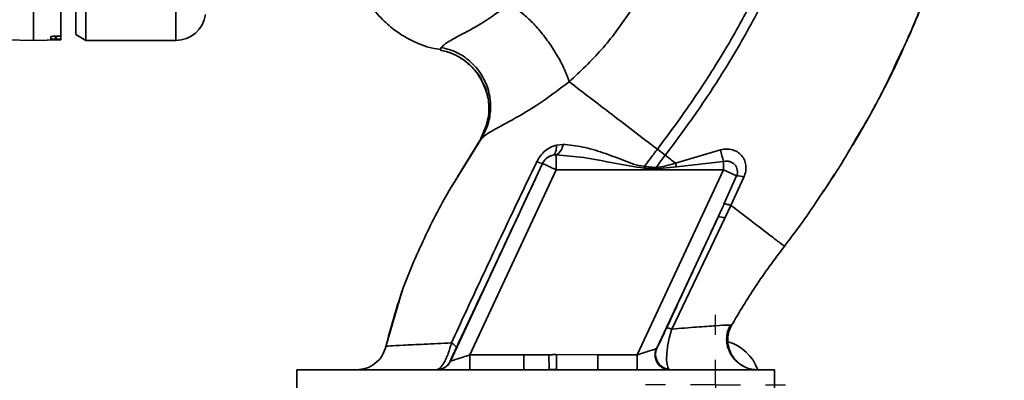
# Paper-space layout 'Blatt2' of a CAD drawing. Units: millimetres. Extents: x 0 to 4200, y 0 to 2970.
# Drawn here: x 1266 to 1365, y 1596 to 1632 of the extents above; entities that cross this region are included whole.
import ezdxf

# ---------------------------------------------------------------- set-up
doc = ezdxf.new("R2010")
doc.units = ezdxf.units.MM
doc.layers.add('1', color=7, linetype='Continuous')
doc.styles.add('SLDTEXTSTYLE1', font='TXT', dxfattribs={"width": 0.605})
doc.dimstyles.new('SLDDIMSTYLE1', dxfattribs={"dimtxt": 35, "dimasz": 25, "dimexe": 0, "dimexo": 0.0625, "dimgap": 8.75, "dimtad": 1, "dimdec": 1, "dimrnd": 1e-09, "dimzin": 12, "dimdsep": 46, "dimtxsty": 'SLDTEXTSTYLE1', "dimsah": 1, "dimcen": 0.09, "dimadec": 0, "dimazin": 3, "dimtfac": 1, "dimtdec": 1, "dimtofl": 0, "dimtmove": 0, "dimatfit": 3, "dimfxl": 1, "dimfrac": 2, "dimtolj": 1, "dimtzin": 12, "dimarcsym": 0})

# ---------------------------------------------------------------- blocks, each defined once
blk = doc.blocks.new('_D_4')
at = {"layer": '1', "ltscale": 10}
for p, q in [((1035.64, 1482.773), (1035.64, 2469.683)), ((1410.64, 2300.973), (1410.64, 2469.683)), ((1035.64, 2459.683), (1410.64, 2459.683))]:
    blk.add_line(p, q, dxfattribs=at)
for points in [[(1035.64, 2459.683), (1060.64, 2455.683), (1060.64, 2463.683)], [(1410.64, 2459.683), (1385.64, 2463.683), (1385.64, 2455.683)]]:
    blk.add_solid(points, dxfattribs=at)
at = {"layer": '1', "ltscale": 10, "insert": (1183.036, 2504.8), "char_height": 35, "attachment_point": 1, "style": 'SLDTEXTSTYLE1'}
blk.add_mtext('375', dxfattribs=at)
blk = doc.blocks.new('SW_CENTERMARKSYMBOL_2')
at = {"layer": '1', "color": 0, "ltscale": 10}
for p, q in [((0, 5), (0, 7)), ((0, 0), (0, 2.5)), ((-5, 0), (-7, 0)), ((0, 0), (-2.5, 0)), ((0, 0), (0, -2.5)), ((0, 0), (2.5, 0)), ((5, 0), (7, 0)), ((0, -5), (0, -7))]:
    blk.add_line(p, q, dxfattribs=at)

psp = doc.layouts.new('Blatt2')

# ---------------------------------------------------------------- linework, layer by layer
at = {"color": 7, "linetype": 'Continuous', "lineweight": 35, "ltscale": 10}
for p, q in [((1271.64, 1633.921), (1271.64, 1630.35)), ((1267.39, 1633.354), (1267.39, 1629.773)), ((1270.14, 1633.401), (1270.14, 1630.235)), ((1272.64, 1633.354), (1272.64, 1629.773)), ((1269.14, 1629.912), (1269.14, 1630.155)), ((1269.614, 1630.193), (1269.666, 1630.195)), ((1269.666, 1629.905), (1269.614, 1629.904)), ((1270.14, 1629.899), (1270.14, 1630.235)), ((1270.14, 1629.821), (1270.14, 1629.899)), ((1271.64, 1630.35), (1272.64, 1629.773)), ((1264.64, 1629.821), (1267.39, 1629.773)), ((1267.39, 1629.773), (1270.14, 1629.821)), ((1272.64, 1629.773), (1281.64, 1629.773)), ((1308.201, 1629.067), (1308.081, 1628.816)), ((1312.776, 1621.379), (1312.055, 1619.726)), ((1312.251, 1620.026), (1309.231, 1615.12)), ((1349.609, 1619.749), (1350.335, 1620.934)), ((1320.379, 1619.363), (1319.735, 1619.288)), ((1319.365, 1618.27), (1319.708, 1618.295)), ((1319.708, 1618.295), (1319.708, 1616.81)), ((1329.834, 1618.874), (1330.629, 1618.267)), ((1336.167, 1618.81), (1331.644, 1617.49)), ((1309.114, 1597.639), (1318.349, 1617.444)), ((1318.349, 1617.444), (1318.342, 1617.455)), ((1329.712, 1617.053), (1328.539, 1617.145)), ((1331.747, 1617.11), (1329.703, 1616.925)), ((1331.747, 1617.11), (1331.645, 1617.489)), ((1336.455, 1617.655), (1331.747, 1617.11)), ((1336.455, 1617.655), (1336.455, 1616.81)), ((1311.064, 1598.273), (1319.708, 1616.81)), ((1319.708, 1616.81), (1336.455, 1616.81)), ((1327.811, 1598.273), (1336.455, 1616.81)), ((1337.767, 1616.198), (1336.455, 1616.81)), ((1337.767, 1616.198), (1336.5, 1613.372)), ((1337.2, 1613.244), (1338.498, 1616.081)), ((1336.588, 1611.967), (1337.2, 1613.243)), ((1345.549, 1613.307), (1345.501, 1613.24)), ((1329.777, 1598.939), (1335.904, 1612.079)), ((1331.278, 1600.863), (1336.588, 1611.967)), ((1304.264, 1604.573), (1302.626, 1598.972)), ((1304.339, 1604.782), (1304.242, 1604.512)), ((1304.28, 1604.617), (1304.267, 1604.582)), ((1337.263, 1601.239), (1337.039, 1601.251)), ((1337.263, 1601.239), (1337.263, 1601.239)), ((1302.659, 1599.108), (1302.659, 1599.108)), ((1309.103, 1597.639), (1309.114, 1597.639)), ((1311.064, 1598.273), (1311.064, 1596.773)), ((1316.483, 1598.273), (1311.064, 1598.273)), ((1316.483, 1596.773), (1316.483, 1598.273)), ((1318.993, 1596.809), (1318.985, 1598.291)), ((1319.72, 1598.295), (1323.869, 1598.273)), ((1323.869, 1598.273), (1323.869, 1596.773)), ((1327.811, 1598.273), (1323.869, 1598.273)), ((1327.811, 1598.273), (1327.811, 1596.773)), ((1293.738, 1596.773), (1293.738, 1594.673)), ((1341.541, 1596.773), (1293.738, 1596.773)), ((1318.993, 1596.809), (1319.73, 1596.817)), ((1331.085, 1596.773), (1330.976, 1596.838)), ((1341.541, 1594.673), (1341.541, 1596.773))]:
    psp.add_line(p, q, dxfattribs=at)
at = {"color": 1, "linetype": 'Continuous', "lineweight": 35, "ltscale": 10}
for p, q in [((1281.64, 1633.354), (1281.64, 1629.773)), ((1269.614, 1629.904), (1269.614, 1630.193)), ((1269.666, 1630.195), (1269.666, 1629.905)), ((1312.179, 1619.911), (1309.841, 1616.11)), ((1312.093, 1619.78), (1312.179, 1619.911))]:
    psp.add_line(p, q, dxfattribs=at)
at = {"color": 7, "linetype": 'Continuous', "lineweight": 35, "ltscale": 10, "flags": 128}
for points in [[(1319.735, 1619.288), (1319.735, 1619.092), (1319.721, 1618.91), (1319.693, 1618.744), (1319.65, 1618.598), (1319.595, 1618.475), (1319.528, 1618.379), (1319.451, 1618.31), (1319.365, 1618.27)], [(1329.712, 1617.053), (1329.711, 1617.037), (1329.71, 1617.021), (1329.709, 1617.005), (1329.708, 1616.989), (1329.706, 1616.973), (1329.705, 1616.957), (1329.704, 1616.941), (1329.703, 1616.925)]]:
    psp.add_lwpolyline(points, dxfattribs=at)
at = {"color": 7, "linetype": 'Continuous', "lineweight": 35, "ltscale": 100}
for centre, radius, start, end in [((1281.64, 1632.773), 3, 270, 352.38716), ((1319.072, 1619.439), 1.309, 299.0646, 356.65007), ((1319.708, 1616.809), 1.5, 103.23684, 154.98791), ((1345.333, 1620.482), 9.317, 190.34084, 197.66536), ((1318.577, 1619.183), 1.744, 242.46394, 262.23565), ((1337.829, 1614.247), 1.952, 69.95306, 91.8079), ((1336.092, 1611.081), 1.016, 60.76444, 100.627), ((1335.64, 1595.273), 4.5, 19.69578, 73.40409), ((1331.147, 1598.329), 1.5, 155.98262, 263.45342), ((1307.744, 1598.272), 1.5, 270.00247, 335.01123), ((1307.755, 1598.272), 1.5, 270.00247, 335.01123)]:
    psp.add_arc(centre, radius, start, end, dxfattribs=at)
at = {"color": 7, "linetype": 'Continuous', "lineweight": 35, "ltscale": 10}
for points, knots in [([(1353.515, 1626.933), (1354.373, 1628.806), (1356.128, 1632.634), (1358.074, 1638.343), (1359.492, 1643.883), (1360.339, 1649.076), (1360.602, 1654.134), (1360.659, 1659.048), (1360.693, 1662.368), (1360.417, 1664.024), (1360.407, 1664.083)], [0, 0, 0, 0, 0.161548, 0.330135, 0.471966, 0.609397, 0.741693, 0.86831, 0.99528, 1, 1, 1, 1]), ([(1344.891, 1651.39), (1344.65, 1649.694), (1344.17, 1646.325), (1342.692, 1641.479), (1340.872, 1636.871), (1338.531, 1632.108), (1335.78, 1627.372), (1332.787, 1622.852), (1330.762, 1620.124), (1329.834, 1618.874)], [0, 0, 0, 0, 0.141134, 0.280161, 0.417609, 0.551274, 0.719926, 0.871701, 1, 1, 1, 1]), ([(1345.896, 1651.389), (1345.652, 1649.642), (1345.169, 1646.184), (1343.661, 1641.216), (1341.809, 1636.513), (1339.431, 1631.667), (1336.642, 1626.861), (1333.612, 1622.286), (1331.565, 1619.529), (1330.629, 1618.267)], [0, 0, 0, 0, 0.142749, 0.282487, 0.420198, 0.553772, 0.721864, 0.872737, 1, 1, 1, 1]), ([(1321.008, 1625.623), (1322.116, 1626.671), (1324.323, 1628.757), (1327.062, 1632.442), (1329.334, 1636.433), (1330.326, 1639.321), (1330.82, 1640.759)], [0, 0, 0, 0, 0.253111, 0.504106, 0.753167, 1, 1, 1, 1]), ([(1299.854, 1635.707), (1300.172, 1635.003), (1300.772, 1633.67), (1302.073, 1632.057), (1303.4, 1630.87), (1304.649, 1630.052), (1305.797, 1629.495), (1306.913, 1629.058), (1307.699, 1628.936), (1308.101, 1628.874)], [0, 0, 0, 0, 0.206541, 0.390977, 0.549871, 0.681258, 0.787932, 0.891667, 1, 1, 1, 1]), ([(1314.89, 1633.316), (1314.054, 1632.714), (1312.325, 1631.47), (1310.169, 1630.342), (1308.673, 1629.537), (1308.361, 1629.226), (1308.201, 1629.067)], [0, 0, 0, 0, 0.227469, 0.470296, 0.728834, 1, 1, 1, 1]), ([(1321.008, 1625.623), (1320.896, 1625.95), (1320.661, 1626.637), (1320.068, 1627.84), (1319.284, 1629.143), (1318.344, 1630.437), (1317.344, 1631.583), (1316.388, 1632.466), (1315.548, 1633.065), (1315.102, 1633.235), (1314.89, 1633.316)], [0, 0, 0, 0, 0.11152, 0.233838, 0.364588, 0.5, 0.635412, 0.766162, 0.88848, 1, 1, 1, 1]), ([(1269.14, 1630.155), (1269.146, 1630.158), (1269.157, 1630.165), (1269.245, 1630.176), (1269.374, 1630.185), (1269.505, 1630.191), (1269.588, 1630.193), (1269.614, 1630.193)], [0, 0, 0, 0, 0.225668, 0.451403, 0.675272, 0.896057, 1, 1, 1, 1]), ([(1269.614, 1629.904), (1269.558, 1629.904), (1269.447, 1629.902), (1269.302, 1629.903), (1269.196, 1629.905), (1269.146, 1629.908), (1269.141, 1629.911), (1269.14, 1629.912)], [0, 0, 0, 0, 0.220312, 0.440581, 0.661976, 0.885105, 1, 1, 1, 1]), ([(1269.666, 1630.195), (1269.721, 1630.196), (1269.832, 1630.199), (1269.976, 1630.207), (1270.082, 1630.217), (1270.134, 1630.227), (1270.138, 1630.233), (1270.14, 1630.235)], [0, 0, 0, 0, 0.218281, 0.436524, 0.655929, 0.878089, 1, 1, 1, 1]), ([(1269.666, 1629.905), (1269.722, 1629.906), (1269.833, 1629.907), (1269.978, 1629.907), (1270.084, 1629.905), (1270.134, 1629.902), (1270.138, 1629.899), (1270.14, 1629.899)], [0, 0, 0, 0, 0.22025, 0.440458, 0.661779, 0.884872, 1, 1, 1, 1]), ([(1312.179, 1619.911), (1312.394, 1620.292), (1312.845, 1621.091), (1313.166, 1622.5), (1313.149, 1624.034), (1312.713, 1625.567), (1311.889, 1626.934), (1310.777, 1628), (1309.523, 1628.737), (1308.628, 1628.96), (1308.201, 1629.067)], [0, 0, 0, 0, 0.111605, 0.233945, 0.364659, 0.5, 0.635341, 0.766055, 0.888395, 1, 1, 1, 1]), ([(1308.085, 1628.813), (1308.484, 1628.713), (1309.32, 1628.504), (1310.509, 1627.837), (1311.554, 1626.86), (1312.213, 1626.005), (1312.393, 1625.466), (1312.415, 1625.402)], [0, 0, 0, 0, 0.216324, 0.452035, 0.703567, 0.964999, 1, 1, 1, 1]), ([(1353.997, 1628.093), (1353.313, 1626.61), (1351.925, 1623.599), (1350.223, 1620.756), (1349.359, 1619.314)], [0, 0, 0, 0, 0.492881, 1, 1, 1, 1]), ([(1354.227, 1628.441), (1353.963, 1627.877), (1353.389, 1626.649), (1352.603, 1625.061), (1352.093, 1624.119), (1351.969, 1623.891)], [0, 0, 0, 0, 0.392232, 0.852488, 1, 1, 1, 1]), ([(1312.179, 1619.911), (1312.405, 1620.112), (1312.87, 1620.525), (1314.952, 1621.598), (1317.794, 1623.212), (1319.913, 1624.801), (1321.008, 1625.623)], [0, 0, 0, 0, 0.2292, 0.469491, 0.725763, 1, 1, 1, 1]), ([(1312.415, 1625.402), (1312.58, 1624.995), (1312.932, 1624.13), (1313.023, 1622.717), (1312.829, 1621.325), (1312.458, 1620.504), (1312.279, 1620.11)], [0, 0, 0, 0, 0.239293, 0.508617, 0.763912, 1, 1, 1, 1]), ([(1312.735, 1621.386), (1312.814, 1621.662), (1313.033, 1622.433), (1312.949, 1623.77), (1312.744, 1624.871), (1312.444, 1625.364), (1312.419, 1625.405)], [0, 0, 0, 0, 0.207839, 0.579994, 0.965184, 1, 1, 1, 1]), ([(1321.008, 1625.623), (1321.604, 1625.167), (1322.794, 1624.257), (1324.983, 1622.584), (1327.349, 1620.775), (1329.004, 1619.509), (1329.834, 1618.874)], [0, 0, 0, 0, 0.2507097, 0.5003349, 0.7494026, 1, 1, 1, 1]), ([(1351.689, 1623.37), (1351.459, 1622.937), (1350.725, 1621.557), (1349.932, 1620.213), (1349.387, 1619.291)], [0, 0, 0, 0, 0.313509, 1, 1, 1, 1]), ([(1319.735, 1619.288), (1319.54, 1619.223), (1319.146, 1619.092), (1318.601, 1618.727), (1318.112, 1618.244), (1317.885, 1617.839), (1317.771, 1617.636)], [0, 0, 0, 0, 0.24535, 0.494527, 0.746818, 1, 1, 1, 1]), ([(1328.539, 1617.145), (1328.174, 1617.212), (1327.443, 1617.345), (1326.081, 1617.916), (1324.381, 1618.539), (1322.361, 1619.161), (1321.041, 1619.295), (1320.379, 1619.363)], [0, 0, 0, 0, 0.124984, 0.249544, 0.49879, 0.748663, 1, 1, 1, 1]), ([(1318.342, 1617.455), (1318.368, 1617.507), (1318.421, 1617.612), (1318.562, 1617.809), (1318.779, 1618.016), (1319.066, 1618.187), (1319.263, 1618.241), (1319.365, 1618.27)], [0, 0, 0, 0, 0.113383, 0.227292, 0.464377, 0.722627, 1, 1, 1, 1]), ([(1319.708, 1618.295), (1320.626, 1618.226), (1322.566, 1618.081), (1325.494, 1617.465), (1327.531, 1617.132), (1328.525, 1616.969)], [0, 0, 0, 0, 0.315051, 0.665761, 1, 1, 1, 1]), ([(1329.834, 1618.874), (1329.589, 1618.552), (1329.154, 1617.979), (1328.726, 1617.399), (1328.539, 1617.145)], [0, 0, 0, 0, 0.562007, 1, 1, 1, 1]), ([(1329.712, 1617.053), (1329.882, 1617.28), (1330.186, 1617.686), (1330.493, 1618.089), (1330.629, 1618.267)], [0, 0, 0, 0, 0.558516, 1, 1, 1, 1]), ([(1330.629, 1618.267), (1330.798, 1618.137), (1331.137, 1617.878), (1331.475, 1617.62), (1331.644, 1617.49)], [0, 0, 0, 0, 0.5001571, 1, 1, 1, 1]), ([(1338.498, 1616.081), (1338.567, 1616.278), (1338.703, 1616.668), (1338.71, 1617.263), (1338.565, 1617.806), (1338.272, 1618.268), (1337.853, 1618.621), (1337.339, 1618.842), (1336.757, 1618.926), (1336.366, 1618.849), (1336.167, 1618.81)], [0, 0, 0, 0, 0.1318511, 0.2606083, 0.3857886, 0.5083247, 0.6294241, 0.7507151, 0.873824, 1, 1, 1, 1]), ([(1317.771, 1617.636), (1316.805, 1615.616), (1314.872, 1611.573), (1312.006, 1605.498), (1310.156, 1601.482), (1309.232, 1599.477)], [0, 0, 0, 0, 0.333395, 0.66709, 1, 1, 1, 1]), ([(1309.707, 1598.991), (1310.508, 1600.696), (1312.11, 1604.105), (1314.999, 1610.276), (1317.074, 1614.732), (1318.342, 1617.455)], [0, 0, 0, 0, 0.280028, 0.560073, 1, 1, 1, 1]), ([(1328.525, 1616.969), (1328.528, 1617.002), (1328.532, 1617.06), (1328.537, 1617.119), (1328.539, 1617.145)], [0, 0, 0, 0, 0.56, 1, 1, 1, 1]), ([(1331.645, 1617.489), (1331.328, 1617.385), (1330.698, 1617.177), (1330.039, 1617.094), (1329.712, 1617.053)], [0, 0, 0, 0, 0.503381, 1, 1, 1, 1]), ([(1336.455, 1617.655), (1336.556, 1617.669), (1336.766, 1617.7), (1337.068, 1617.645), (1337.351, 1617.521), (1337.584, 1617.333), (1337.756, 1617.085), (1337.85, 1616.799), (1337.861, 1616.492), (1337.797, 1616.292), (1337.767, 1616.198)], [0, 0, 0, 0, 0.1197079, 0.2500204, 0.3649912, 0.5001006, 0.6251743, 0.7501409, 0.8821575, 1, 1, 1, 1]), ([(1309.841, 1616.11), (1309.624, 1615.761), (1308.392, 1613.78), (1306.464, 1609.985), (1304.153, 1604.691), (1303.156, 1600.968), (1302.659, 1599.108)], [0, 0, 0, 0, 0.06646, 0.377242, 0.688947, 1, 1, 1, 1]), ([(1328.525, 1616.969), (1328.745, 1616.96), (1329.137, 1616.945), (1329.53, 1616.931), (1329.703, 1616.925)], [0, 0, 0, 0, 0.559928, 1, 1, 1, 1]), ([(1346.332, 1614.515), (1346.522, 1614.776), (1346.968, 1615.39), (1347.352, 1616.044), (1347.572, 1616.42)], [0, 0, 0, 0, 0.425608, 1, 1, 1, 1]), ([(1335.904, 1612.079), (1336.016, 1612.32), (1336.216, 1612.751), (1336.413, 1613.182), (1336.5, 1613.372)], [0, 0, 0, 0, 0.56, 1, 1, 1, 1]), ([(1336.501, 1613.373), (1336.524, 1613.381), (1336.57, 1613.397), (1336.727, 1613.378), (1336.935, 1613.33), (1337.112, 1613.272), (1337.2, 1613.244)], [0, 0, 0, 0, 0.2467048, 0.4999979, 0.7532921, 1, 1, 1, 1]), ([(1342.547, 1609.159), (1342.476, 1609.213), (1342.334, 1609.32), (1341.213, 1610.176), (1339.545, 1611.451), (1337.982, 1612.645), (1337.2, 1613.243)], [0, 0, 0, 0, 0.250222, 0.499201, 0.749134, 1, 1, 1, 1]), ([(1345.77, 1613.653), (1345.673, 1613.504), (1344.674, 1611.961), (1343.556, 1610.488), (1342.547, 1609.159)], [0, 0, 0, 0, 0.09687, 1, 1, 1, 1]), ([(1335.904, 1612.079), (1334.944, 1610.005), (1333.23, 1606.3), (1331.51, 1602.586), (1330.753, 1600.952)], [0, 0, 0, 0, 0.560014, 1, 1, 1, 1]), ([(1342.547, 1609.159), (1341.551, 1607.824), (1339.647, 1605.269), (1338.034, 1602.541), (1337.263, 1601.239)], [0, 0, 0, 0, 0.522686, 1, 1, 1, 1]), ([(1338.523, 1597.097), (1338.424, 1597.15), (1338.225, 1597.256), (1337.841, 1597.531), (1337.446, 1597.921), (1337.087, 1598.446), (1336.83, 1599.096), (1336.736, 1599.828), (1336.822, 1600.582), (1337.036, 1601.038), (1337.143, 1601.263)], [0, 0, 0, 0, 0.108192, 0.217251, 0.331556, 0.454078, 0.585356, 0.723176, 0.863142, 1, 1, 1, 1]), ([(1330.753, 1600.952), (1330.625, 1600.678), (1330.367, 1600.128), (1330.079, 1599.533), (1329.873, 1599.117), (1329.809, 1598.999), (1329.777, 1598.939)], [0, 0, 0, 0, 0.2779832, 0.5583505, 0.7792635, 1, 1, 1, 1]), ([(1331.278, 1600.863), (1331.203, 1600.622), (1331.056, 1600.153), (1330.906, 1599.445), (1330.809, 1598.8), (1330.748, 1598.047), (1330.768, 1597.248), (1330.906, 1596.976), (1330.976, 1596.838)], [0, 0, 0, 0, 0.138699, 0.270288, 0.395572, 0.517197, 0.755678, 1, 1, 1, 1]), ([(1331.278, 1600.863), (1331.207, 1600.886), (1331.064, 1600.931), (1330.904, 1600.967), (1330.792, 1600.977), (1330.766, 1600.96), (1330.753, 1600.952)], [0, 0, 0, 0, 0.2472511, 0.5, 0.7527489, 1, 1, 1, 1]), ([(1337.263, 1601.239), (1337.165, 1601.032), (1336.957, 1600.596), (1336.848, 1599.837), (1336.935, 1599.025), (1337.255, 1598.232), (1337.793, 1597.584), (1338.243, 1597.205), (1338.511, 1597.107), (1338.523, 1597.102)], [0, 0, 0, 0, 0.142167, 0.299686, 0.469407, 0.645958, 0.82251, 0.99223, 1, 1, 1, 1]), ([(1309.233, 1599.476), (1308.279, 1599.43), (1306.373, 1599.336), (1304.311, 1599.236), (1302.926, 1599.158), (1302.748, 1599.124), (1302.659, 1599.107)], [0, 0, 0, 0, 0.2510161, 0.5013914, 0.7508977, 1, 1, 1, 1]), ([(1307.744, 1596.773), (1307.844, 1596.804), (1308.053, 1596.868), (1308.406, 1597.343), (1308.693, 1597.897), (1308.972, 1598.549), (1309.129, 1599.109), (1309.232, 1599.476)], [0, 0, 0, 0, 0.233383, 0.483901, 0.615676, 0.747893, 1, 1, 1, 1]), ([(1309.232, 1599.477), (1309.308, 1599.425), (1309.461, 1599.321), (1309.616, 1599.183), (1309.709, 1599.067), (1309.707, 1599.016), (1309.707, 1598.991)], [0, 0, 0, 0, 0.246522, 0.5, 0.753478, 1, 1, 1, 1]), ([(1302.657, 1599.107), (1302.554, 1598.795), (1302.342, 1598.152), (1301.637, 1597.386), (1300.732, 1596.868), (1300.059, 1596.804), (1299.731, 1596.773)], [0, 0, 0, 0, 0.242774, 0.5, 0.757226, 1, 1, 1, 1]), ([(1302.659, 1599.107), (1302.556, 1598.795), (1302.343, 1598.152), (1301.638, 1597.385), (1300.734, 1596.868), (1300.06, 1596.804), (1299.733, 1596.773)], [0, 0, 0, 0, 0.242774, 0.499998, 0.757224, 1, 1, 1, 1]), ([(1309.103, 1597.639), (1309.107, 1597.657), (1309.115, 1597.692), (1309.261, 1598.027), (1309.484, 1598.516), (1309.632, 1598.832), (1309.707, 1598.991)], [0, 0, 0, 0, 0.280847, 0.55988, 0.779568, 1, 1, 1, 1]), ([(1329.74, 1598.9), (1329.716, 1598.892), (1329.665, 1598.875), (1329.454, 1598.807), (1329.058, 1598.678), (1328.465, 1598.485), (1328.032, 1598.344), (1327.811, 1598.273)], [0, 0, 0, 0, 0.109484, 0.226644, 0.470232, 0.730576, 1, 1, 1, 1]), ([(1331.085, 1596.773), (1330.975, 1596.78), (1330.745, 1596.795), (1330.404, 1596.924), (1330.083, 1597.144), (1329.823, 1597.453), (1329.654, 1597.822), (1329.591, 1598.209), (1329.618, 1598.577), (1329.701, 1598.795), (1329.74, 1598.9)], [0, 0, 0, 0, 0.111175, 0.233404, 0.364299, 0.5, 0.635701, 0.766596, 0.888825, 1, 1, 1, 1]), ([(1329.74, 1598.9), (1329.748, 1598.903), (1329.76, 1598.91), (1329.772, 1598.93), (1329.777, 1598.939)], [0, 0, 0, 0, 0.5632397, 1, 1, 1, 1]), ([(1311.064, 1598.273), (1310.825, 1598.195), (1310.356, 1598.042), (1309.816, 1597.867), (1309.472, 1597.755), (1309.276, 1597.691), (1309.145, 1597.649), (1309.124, 1597.642), (1309.114, 1597.639)], [0, 0, 0, 0, 0.271641, 0.532408, 0.660636, 0.775137, 0.890455, 1, 1, 1, 1]), ([(1316.483, 1598.273), (1316.746, 1598.273), (1317.213, 1598.275), (1317.863, 1598.281), (1318.434, 1598.287), (1318.801, 1598.29), (1318.985, 1598.291)], [0, 0, 0, 0, 0.314531, 0.559983, 0.779841, 1, 1, 1, 1]), ([(1319.72, 1598.295), (1319.583, 1598.294), (1319.338, 1598.293), (1319.093, 1598.291), (1318.985, 1598.291)], [0, 0, 0, 0, 0.56, 1, 1, 1, 1]), ([(1319.721, 1598.295), (1319.722, 1598.126), (1319.724, 1597.776), (1319.727, 1597.311), (1319.729, 1596.957), (1319.729, 1596.863), (1319.73, 1596.817)], [0, 0, 0, 0, 0.242205, 0.500001, 0.757797, 1, 1, 1, 1]), ([(1339.88, 1596.773), (1339.678, 1596.786), (1339.248, 1596.814), (1338.69, 1596.983), (1338.386, 1597.191), (1338.273, 1597.269)], [0, 0, 0, 0, 0.356474, 0.760503, 1, 1, 1, 1])]:
    psp.add_open_spline(points, degree=3, knots=knots, dxfattribs=at)
at = {"color": 1, "linetype": 'Continuous', "lineweight": 35, "ltscale": 10}
for points, knots in [([(1357.644, 1637.23), (1356.831, 1634.815), (1355.781, 1631.695), (1354.326, 1628.757), (1353.997, 1628.093)], [0, 0, 0, 0, 0.774219, 1, 1, 1, 1]), ([(1312.419, 1625.405), (1312.194, 1625.834), (1311.729, 1626.718), (1310.638, 1627.74), (1309.399, 1628.482), (1308.507, 1628.708), (1308.081, 1628.816)], [0, 0, 0, 0, 0.252195, 0.520067, 0.770945, 1, 1, 1, 1]), ([(1349.359, 1619.314), (1349.12, 1618.891), (1348.02, 1616.949), (1346.758, 1615.1), (1345.77, 1613.653)], [0, 0, 0, 0, 0.217735, 1, 1, 1, 1]), ([(1337.039, 1601.251), (1336.999, 1601.256), (1336.865, 1601.271), (1335.742, 1601.198), (1333.861, 1601.065), (1332.141, 1600.931), (1331.278, 1600.863)], [0, 0, 0, 0, 0.122474, 0.412533, 0.705213, 1, 1, 1, 1])]:
    psp.add_open_spline(points, degree=3, knots=knots, dxfattribs=at)
at = {"color": 7, "linetype": 'Continuous', "lineweight": 35, "ltscale": 10}
psp.add_open_spline([(1319.708, 1616.81), (1319.532, 1616.892), (1319.18, 1617.056), (1318.734, 1617.264), (1318.418, 1617.411), (1318.372, 1617.433), (1318.349, 1617.444)], degree=3, dxfattribs=at)

# ---------------------------------------------------------------- block references
at = {"layer": '1', "ltscale": 10}
psp.add_blockref('SW_CENTERMARKSYMBOL_2', (1335.64, 1595.273), dxfattribs=at)

# ---------------------------------------------------------------- dimensions: what is measured, and where the dimension line sits
dim = psp.add_linear_dim(base=(1410.64, 2459.683), p1=(1035.64, 1472.773), p2=(1410.64, 2290.973), dimstyle='SLDDIMSTYLE1', dxfattribs=at)
dim.commit()
dim.dimension.update_dxf_attribs({"geometry": '_D_4', "text_midpoint": (1223.14, 2459.683), "dimtype": 160})

doc.saveas('drawing.dxf')
